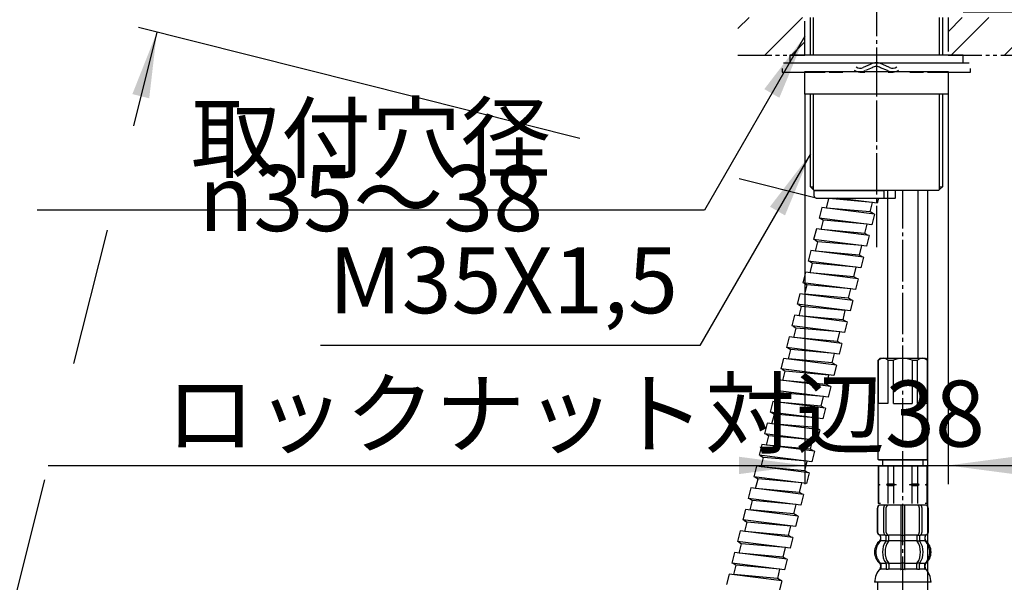
# Model space of a CAD drawing. Units: millimetres. Extents: x 0 to 1050, y 0 to 1485.
# Drawn here: x 556 to 817, y 677 to 826 of the extents above; entities that cross this region are included whole.
import ezdxf

# ---------------------------------------------------------------- set-up
doc = ezdxf.new("R2010")
doc.units = ezdxf.units.MM
for name, pattern in [('CENTER_DASH_DASH', [14, 9, -1, 1, -1, 1, -1]), ('DASH_CENTER', [14, 11, -1, 1, -1]), ('PHANTOM', [13, 10, -1, 0, -1, 0, -1])]:
    doc.linetypes.add(name, pattern=pattern)
doc.layers.add('1', color=7, linetype='Continuous')
doc.styles.add('CONVERTER_11', font='MS Mincho.ttf', dxfattribs={"width": 0.89})
doc.styles.add('CONVERTER_12', font='txt.shx', dxfattribs={"width": 0.9})
doc.dimstyles.new('ME10_DIM_15', dxfattribs={"dimtxt": 17.5, "dimasz": 17.5, "dimexe": 5, "dimexo": 0, "dimgap": 5, "dimtad": 1, "dimdsep": 46, "dimtxsty": 'CONVERTER_11', "dimsah": 1, "dimcen": 0.09, "dimclrd": 2, "dimclre": 2, "dimclrt": 7, "dimadec": 0, "dimazin": 0, "dimtfac": 1, "dimtdec": 4, "dimtix": 1, "dimtmove": 0, "dimatfit": 3, "dimfxl": 1, "dimtolj": 1, "dimtzin": 0, "dimarcsym": 0})
doc.dimstyles.new('ME10_DIM_22', dxfattribs={"dimtxt": 17.5, "dimasz": 17.5, "dimexe": 5, "dimexo": 0, "dimgap": 5, "dimtad": 1, "dimdsep": 46, "dimtxsty": 'CONVERTER_11', "dimsah": 1, "dimcen": 0.09, "dimclrd": 2, "dimclre": 2, "dimclrt": 7, "dimadec": 0, "dimazin": 0, "dimtfac": 1, "dimtdec": 4, "dimtix": 1, "dimtmove": 0, "dimatfit": 3, "dimfxl": 1, "dimtolj": 1, "dimtzin": 0, "dimarcsym": 0})
doc.dimstyles.new('ME10_DIM_23', dxfattribs={"dimtxt": 17.5, "dimasz": 17.5, "dimexe": 5, "dimexo": 0, "dimgap": 5, "dimtad": 1, "dimdsep": 46, "dimtxsty": 'CONVERTER_12', "dimsah": 1, "dimcen": 0.09, "dimclrd": 2, "dimclre": 2, "dimclrt": 7, "dimadec": 0, "dimazin": 0, "dimtfac": 1, "dimtdec": 4, "dimtix": 1, "dimtmove": 0, "dimatfit": 3, "dimfxl": 1, "dimtolj": 1, "dimtzin": 0, "dimarcsym": 0})
doc.dimstyles.get("Standard").update_dxf_attribs({"dimtxt": 0.18, "dimasz": 0.18, "dimexe": 0.18, "dimexo": 0.0625, "dimgap": 0.09, "dimtad": 0, "dimtih": 1, "dimtoh": 1, "dimdec": 4, "dimzin": 0, "dimdsep": 46, "dimtxsty": 'Standard', "dimcen": 0.09, "dimadec": 0, "dimazin": 0, "dimtfac": 1, "dimtdec": 4, "dimtofl": 0, "dimtmove": 0, "dimatfit": 3, "dimfxl": 1, "dimtolj": 1, "dimtzin": 0, "dimarcsym": 0})
pattern_1 = [(45, (0, 0), (-21.2132, 2e-15), []), (45, (3.536, -3.536), (-21.2132, 2e-15), [])]

# ---------------------------------------------------------------- blocks, each defined once
blk = doc.blocks.new('K3761-560X-H1', base_point=(843.16, 707.62))
at = {"layer": '1', "color": 2, "linetype": 'Continuous'}
for p, q in [((769.76, 776.45), (770.39, 778.96)), ((770.17, 779.1), (770.39, 778.96)), ((781.99, 777.91), (770.39, 778.96)), ((783.24, 777.76), (772.58, 779.1)), ((783.58, 779.1), (783.24, 777.76)), ((768.51, 776.61), (767.79, 773.79)), ((782.5, 774.84), (768.51, 776.61)), ((781.35, 775.4), (769.76, 776.45)), ((781.35, 775.4), (781.99, 777.91)), ((781.79, 772.03), (767.79, 773.79)), ((768.11, 773.76), (768.94, 773.23)), ((782.19, 774.88), (781.35, 775.4)), ((782.5, 774.84), (781.79, 772.03)), ((767.06, 770.89), (766.35, 768.07)), ((781.05, 769.12), (767.06, 770.89)), ((768.31, 770.73), (768.94, 773.23)), ((780.54, 772.19), (768.94, 773.23)), ((779.94, 769.67), (780.54, 772.19)), ((779.9, 769.68), (768.31, 770.73)), ((780.74, 769.16), (779.9, 769.68)), ((781.05, 769.12), (780.34, 766.31)), ((780.34, 766.31), (766.35, 768.07)), ((766.66, 768.04), (767.5, 767.51)), ((766.86, 765.01), (767.5, 767.51)), ((779.09, 766.47), (767.5, 767.51)), ((778.49, 763.95), (779.09, 766.47)), ((765.61, 765.17), (764.9, 762.35)), ((779.61, 763.4), (765.61, 765.17)), ((778.46, 763.96), (766.86, 765.01)), ((779.3, 763.44), (778.46, 763.96)), ((779.61, 763.4), (778.9, 760.59)), ((778.9, 760.59), (764.9, 762.35)), ((765.21, 762.32), (766.05, 761.79)), ((765.42, 759.29), (766.05, 761.79)), ((777.65, 760.75), (766.05, 761.79)), ((777.05, 758.23), (777.65, 760.75)), ((764.17, 759.45), (763.46, 756.64)), ((778.16, 757.68), (764.17, 759.45)), ((777.01, 758.24), (765.42, 759.29)), ((777.85, 757.72), (777.01, 758.24)), ((777.45, 754.87), (763.46, 756.64)), ((763.77, 756.6), (764.6, 756.07)), ((763.97, 753.57), (764.6, 756.07)), ((776.2, 755.03), (764.6, 756.07)), ((778.16, 757.68), (777.45, 754.87)), ((762.72, 753.73), (762.01, 750.92)), ((776.71, 751.96), (762.72, 753.73)), ((775.56, 752.52), (763.97, 753.57)), ((775.6, 752.51), (776.2, 755.03)), ((776, 749.15), (762.01, 750.92)), ((762.32, 750.88), (763.16, 750.35)), ((762.52, 747.85), (763.16, 750.35)), ((774.75, 749.31), (763.16, 750.35)), ((776.4, 752), (775.56, 752.52)), ((776.71, 751.96), (776, 749.15)), ((761.27, 748.01), (760.56, 745.2)), ((775.27, 746.24), (761.27, 748.01)), ((774.12, 746.8), (762.52, 747.85)), ((774.15, 746.79), (774.75, 749.31)), ((774.56, 743.43), (760.56, 745.2)), ((760.87, 745.16), (761.71, 744.63)), ((774.96, 746.28), (774.12, 746.8)), ((775.27, 746.24), (774.56, 743.43)), ((759.83, 742.29), (759.12, 739.48)), ((773.82, 740.52), (759.83, 742.29)), ((761.08, 742.13), (761.71, 744.63)), ((772.67, 741.08), (761.08, 742.13)), ((773.31, 743.59), (761.71, 744.63)), ((772.71, 741.07), (773.31, 743.59)), ((773.11, 737.71), (759.12, 739.48)), ((773.51, 740.56), (772.67, 741.08)), ((773.82, 740.52), (773.11, 737.71)), ((759.43, 739.44), (760.26, 738.91)), ((759.63, 736.41), (760.26, 738.91)), ((771.86, 737.87), (760.26, 738.91)), ((771.26, 735.35), (771.86, 737.87)), ((758.38, 736.57), (757.67, 733.76)), ((772.37, 734.8), (758.38, 736.57)), ((771.23, 735.36), (759.63, 736.41)), ((772.06, 734.84), (771.23, 735.36)), ((772.37, 734.8), (771.66, 731.99)), ((771.66, 731.99), (757.67, 733.76)), ((757.98, 733.72), (758.82, 733.19)), ((758.18, 730.69), (758.82, 733.19)), ((770.41, 732.15), (758.82, 733.19)), ((769.81, 729.63), (770.41, 732.15)), ((756.93, 730.85), (756.22, 728.04)), ((770.93, 729.08), (756.93, 730.85)), ((769.78, 729.64), (758.18, 730.69)), ((770.62, 729.12), (769.78, 729.64)), ((770.93, 729.08), (770.22, 726.27)), ((770.22, 726.27), (756.22, 728.04)), ((756.53, 728), (757.37, 727.47)), ((756.74, 724.97), (757.37, 727.47)), ((768.97, 726.43), (757.37, 727.47)), ((768.37, 723.91), (768.97, 726.43)), ((755.49, 725.13), (754.78, 722.32)), ((769.48, 723.36), (755.49, 725.13)), ((768.33, 723.92), (756.74, 724.97)), ((769.17, 723.4), (768.33, 723.92)), ((768.77, 720.55), (754.78, 722.32)), ((755.09, 722.28), (755.92, 721.75)), ((755.29, 719.25), (755.92, 721.75)), ((767.52, 720.71), (755.92, 721.75)), ((769.48, 723.36), (768.77, 720.55)), ((754.04, 719.41), (753.33, 716.6)), ((768.03, 717.64), (754.04, 719.41)), ((766.89, 718.2), (755.29, 719.25)), ((766.92, 718.19), (767.52, 720.71)), ((767.32, 714.83), (753.33, 716.6)), ((753.64, 716.56), (754.48, 716.03)), ((753.84, 713.53), (754.48, 716.03)), ((766.07, 714.99), (754.48, 716.03)), ((767.72, 717.68), (766.89, 718.2)), ((768.03, 717.64), (767.32, 714.83)), ((752.59, 713.69), (751.88, 710.88)), ((766.59, 711.92), (752.59, 713.69)), ((765.44, 712.48), (753.84, 713.53)), ((765.47, 712.47), (766.07, 714.99)), ((765.88, 709.11), (751.88, 710.88)), ((752.19, 710.84), (753.03, 710.31)), ((766.28, 711.96), (765.44, 712.48)), ((766.59, 711.92), (765.88, 709.11)), ((752.4, 707.81), (753.03, 710.31)), ((764.63, 709.27), (753.03, 710.31)), ((764.03, 706.75), (764.63, 709.27)), ((751.15, 707.97), (750.44, 705.16)), ((765.14, 706.2), (751.15, 707.97)), ((763.99, 706.76), (752.4, 707.81)), ((764.83, 706.24), (763.99, 706.76)), ((765.14, 706.2), (764.43, 703.39)), ((764.43, 703.39), (750.44, 705.16)), ((750.75, 705.12), (751.58, 704.59)), ((750.95, 702.09), (751.58, 704.59)), ((763.18, 703.55), (751.58, 704.59)), ((762.58, 701.03), (763.18, 703.55)), ((749.7, 702.25), (748.99, 699.44)), ((763.69, 700.48), (749.7, 702.25)), ((762.55, 701.04), (750.95, 702.09)), ((763.38, 700.52), (762.55, 701.04)), ((763.69, 700.48), (762.98, 697.67)), ((762.98, 697.67), (748.99, 699.44)), ((749.3, 699.4), (750.14, 698.87)), ((749.5, 696.37), (750.14, 698.87)), ((761.73, 697.83), (750.14, 698.87)), ((761.13, 695.31), (761.73, 697.83)), ((748.25, 696.53), (747.54, 693.72)), ((762.25, 694.76), (748.25, 696.53)), ((761.1, 695.32), (749.5, 696.37)), ((761.94, 694.8), (761.1, 695.32)), ((761.54, 691.95), (747.54, 693.72)), ((747.85, 693.68), (748.69, 693.15)), ((748.06, 690.65), (748.69, 693.15)), ((760.29, 692.11), (748.69, 693.15)), ((762.25, 694.76), (761.54, 691.95)), ((746.81, 690.81), (746.1, 688)), ((760.8, 689.04), (746.81, 690.81)), ((759.65, 689.6), (748.06, 690.65)), ((759.69, 689.59), (760.29, 692.11)), ((760.09, 686.23), (746.1, 688)), ((746.41, 687.96), (747.24, 687.43)), ((746.61, 684.93), (747.24, 687.43)), ((758.84, 686.39), (747.24, 687.43)), ((760.49, 689.08), (759.65, 689.6)), ((760.8, 689.04), (760.09, 686.23)), ((745.36, 685.09), (744.65, 682.28)), ((759.35, 683.32), (745.36, 685.09)), ((758.24, 683.87), (746.61, 684.93)), ((758.24, 683.87), (758.84, 686.39)), ((758.64, 680.51), (744.65, 682.28)), ((744.96, 682.24), (745.8, 681.71)), ((759.04, 683.36), (758.21, 683.88)), ((759.35, 683.32), (758.64, 680.51)), ((745.16, 679.21), (745.8, 681.71)), ((757.39, 680.67), (745.8, 681.71)), ((756.8, 678.15), (757.39, 680.67)), ((743.91, 679.37), (743.2, 676.56)), ((757.91, 677.6), (743.91, 679.37)), ((756.76, 678.16), (745.16, 679.21)), ((757.6, 677.64), (756.76, 678.16)), ((757.91, 677.6), (757.2, 674.79))]:
    blk.add_line(p, q, dxfattribs=at)
blk = doc.blocks.new('K3702-561XS-1_1', base_point=(296.35, 670.7))
blk.add_blockref('K3761-560X-H1', (843.16, 707.62))
blk = doc.blocks.new('32-33-35', base_point=(2339.45, 1235.05))
at = {"layer": '1', "color": 7, "linetype": 'Continuous'}
for p, q in [((764, 806.68), (764, 812.68)), ((764, 812.68), (802, 812.68)), ((783, 812.68), (783, 806.68)), ((802, 812.68), (802, 806.68)), ((802, 806.68), (764, 806.68))]:
    blk.add_line(p, q, dxfattribs=at)
blk = doc.blocks.new('取付足130409', base_point=(1981.13, 21.8))
at = {"layer": '1', "color": 7, "linetype": 'Continuous'}
for p, q in [((765.5, 817), (765.5, 827)), ((800.5, 827), (800.5, 817)), ((765.5, 782.1), (765.5, 806.5)), ((800.5, 806.5), (800.5, 782.1)), ((765.5, 782.1), (766.25, 781.35)), ((765.5, 782.1), (766.25, 782.1)), ((766.25, 781.35), (766.5, 781.1)), ((799.5, 781.1), (799.75, 781.35)), ((799.75, 782.1), (800.5, 782.1)), ((799.75, 781.35), (800.5, 782.1)), ((767.4, 781.1), (766.5, 781.1)), ((799.5, 781.1), (767.4, 781.1))]:
    blk.add_line(p, q, dxfattribs=at)
at = {"layer": '1', "color": 2, "linetype": 'Continuous'}
for p, q in [((766.25, 827), (766.25, 817)), ((799.75, 817), (799.75, 827)), ((766.25, 806.5), (766.25, 781.35)), ((799.75, 781.35), (799.75, 806.5))]:
    blk.add_line(p, q, dxfattribs=at)
blk = doc.blocks.new('73-19', base_point=(2342.05, 745.5))
at = {"layer": '1', "color": 7, "linetype": 'Continuous'}
for p, q in [((758, 813.5), (758, 812.5)), ((758.38, 815), (765.25, 815)), ((765.25, 815), (771.59, 815)), ((774.45, 815), (776.93, 815)), ((781.32, 814.49), (779.5, 813.76)), ((781.88, 813.66), (780.06, 812.93)), ((785.94, 812.93), (784.12, 813.66)), ((786.5, 813.76), (784.68, 814.49)), ((789.07, 815), (791.55, 815)), ((794.41, 815), (800.75, 815)), ((800.75, 815), (807.62, 815)), ((808, 812.5), (808, 813.5)), ((758, 812.5), (769.4, 812.5)), ((770.5, 812.5), (774.12, 812.5)), ((778.66, 812.5), (779.92, 812.5)), ((786.08, 812.5), (787.34, 812.5)), ((791.88, 812.5), (795.5, 812.5)), ((796.6, 812.5), (808, 812.5))]:
    blk.add_line(p, q, dxfattribs=at)
for centre, radius, start, end in [((778.66, 815), 2.5, 231.3489, 303.9957), ((778.66, 815), 1.5, 225.5302, 303.9957), ((783, 812), 3, 90, 123.9957), ((783, 812), 2, 90, 123.9957), ((783, 812), 3, 56.0043, 90), ((783, 812), 2, 56.0043, 90), ((787.34, 815), 2.5, 236.0043, 308.6511), ((787.34, 815), 1.5, 236.0043, 314.4698)]:
    blk.add_arc(centre, radius, start, end, dxfattribs=at)
blk = doc.blocks.new('92-94A', base_point=(2026.29, 562.7))
at = {"layer": '1', "color": 7, "linetype": 'Continuous'}
for p, q in [((783, 817), (760, 817)), ((760, 817), (760, 815)), ((806, 817), (783, 817)), ((806, 815), (806, 817)), ((760, 815), (765.5, 815)), ((765.5, 815), (783, 815)), ((783, 815), (800.5, 815)), ((800.5, 815), (806, 815))]:
    blk.add_line(p, q, dxfattribs=at)
blk = doc.blocks.new('台', base_point=(1197.31, 838.65))
at = {"layer": '1', "linetype": 'Continuous'}
h = blk.add_hatch(dxfattribs=at)
h.set_pattern_fill('CUSTOM21', color=4, scale=15, angle=45, pattern_type=2)
h.set_pattern_definition(pattern_1)
h.paths.add_polyline_path([(746.25, 827), (746.25, 817), (764, 817), (764, 827)])
h = blk.add_hatch(dxfattribs=at)
h.set_pattern_fill('CUSTOM23', color=4, scale=15, angle=45, pattern_type=2)
h.set_pattern_definition(pattern_1)
h.paths.add_polyline_path([(746.25, 827), (746.25, 817), (764, 817), (764, 827)])
h = blk.add_hatch(dxfattribs=at)
h.set_pattern_fill('CUSTOM22', color=4, scale=15, angle=45, pattern_type=2)
h.set_pattern_definition(pattern_1)
h.paths.add_polyline_path([(819.75, 827), (819.75, 817), (802, 817), (802, 827)])
h = blk.add_hatch(dxfattribs=at)
h.set_pattern_fill('CUSTOM24', color=4, scale=15, angle=45, pattern_type=2)
h.set_pattern_definition(pattern_1)
h.paths.add_polyline_path([(819.75, 827), (819.75, 817), (802, 817), (802, 827)])
at = {"layer": '1', "color": 2, "linetype": 'CENTER_DASH_DASH'}
for p, q in [((764, 817), (764, 827)), ((764, 817), (764, 827)), ((802, 827), (802, 817)), ((802, 827), (802, 817)), ((746.25, 817), (764, 817)), ((746.25, 817), (764, 817)), ((802, 817), (819.75, 817)), ((802, 817), (819.75, 817))]:
    blk.add_line(p, q, dxfattribs=at)
for name, p in [('92-94A', (2026.29, 562.7)), ('73-19', (2342.05, 745.5))]:
    blk.add_blockref(name, p)
at = {"layer": '1'}
for name, p in [('取付足130409', (1981.13, 21.8)), ('32-33-35', (2339.45, 1235.05))]:
    blk.add_blockref(name, p, dxfattribs=at)
blk = doc.blocks.new('33-109A-C2__1', base_point=(841.7, -93))
at = {"layer": '1', "color": 7, "linetype": 'Continuous'}
for p, q in [((783.5, 736.1), (784, 736.6)), ((783.5, 709.8), (783.5, 736.1)), ((783.5, 736.1), (783.55, 736.1)), ((783.55, 724.6), (783.55, 736.1)), ((784, 736.6), (790, 736.6)), ((786.05, 736.1), (787.5, 736.1)), ((786.05, 736.1), (786.05, 724.6)), ((787.5, 724.6), (787.5, 736.1)), ((790, 736.6), (796, 736.6)), ((792.5, 736.1), (793.95, 736.1)), ((792.5, 736.1), (792.5, 724.6)), ((793.95, 724.6), (793.95, 736.1)), ((796, 736.6), (796.5, 736.1)), ((796.45, 736.1), (796.5, 736.1)), ((796.45, 736.1), (796.45, 724.6)), ((796.5, 736.1), (796.5, 709.8)), ((786.05, 724.6), (783.55, 724.6)), ((787.5, 724.6), (792.5, 724.6)), ((796.45, 724.6), (793.95, 724.6)), ((783.5, 709.8), (796.5, 709.8)), ((783.7, 709.6), (783.5, 709.8)), ((796.3, 709.6), (783.7, 709.6)), ((796.5, 709.8), (796.3, 709.6))]:
    blk.add_line(p, q, dxfattribs=at)
for centre, radius, start, end in [((784.8, 734.79), 1.81, 46.3972, 133.6028), ((790, 730.1), 6.5, 90, 112.6199), ((790, 730.1), 6.5, 67.3801, 90), ((795.2, 734.79), 1.81, 46.3972, 133.6028)]:
    blk.add_arc(centre, radius, start, end, dxfattribs=at)
blk = doc.blocks.new('65-63-280-X2', base_point=(1004.7, 1011))
at = {"layer": '1', "color": 7, "linetype": 'Continuous'}
blk.add_line((796.6, 781.1), (796.6, 626.6), dxfattribs=at)
blk = doc.blocks.new('66-81-165-C2', base_point=(386.16, 707.83))
at = {"layer": '1', "color": 7, "linetype": 'Continuous'}
for p, q in [((786, 736.6), (786, 781.1)), ((794, 781.1), (794, 736.6))]:
    blk.add_line(p, q, dxfattribs=at)
blk = doc.blocks.new('カートリッジベース130718', base_point=(501.89, 639.01))
at = {"layer": '1'}
for name, p in [('66-81-165-C2', (386.16, 707.83)), ('65-63-280-X2', (1004.7, 1011))]:
    blk.add_blockref(name, p, dxfattribs=at)
blk = doc.blocks.new('87-144', base_point=(-163.06, 632.34))
at = {"layer": '1', "color": 5, "linetype": 'PHANTOM'}
for p, q in [((766.5, 781), (766.5, 781.1)), ((766.5, 781.1), (766.6, 781.1))]:
    blk.add_line(p, q, dxfattribs=at)
at = {"layer": '1', "color": 7, "linetype": 'Continuous'}
for p, q in [((766.5, 779.6), (766.5, 781)), ((766.6, 781.1), (785, 781.1)), ((767, 779.1), (788, 779.1)), ((785, 781.1), (785, 779.1)), ((788.1, 779.2), (788.1, 781.1))]:
    blk.add_line(p, q, dxfattribs=at)
for centre, radius, start, end in [((766.6, 781), 0.1, 90, 180), ((767, 779.6), 0.5, 180, 270), ((788, 779.2), 0.1, 270, 0)]:
    blk.add_arc(centre, radius, start, end, dxfattribs=at)
blk = doc.blocks.new('33-108X-2__4', base_point=(345.42, 46.16))
at = {"color": 7, "linetype": 'Continuous'}
for p, q in [((789.51, 697.69), (789.51, 689.69)), ((790.51, 689.69), (790.51, 697.69)), ((783.21, 696.79), (783.21, 690.59)), ((783.28, 696.79), (783.28, 690.59)), ((784.93, 690.39), (784.93, 696.99)), ((785.63, 690.39), (785.63, 696.99)), ((794.39, 696.99), (794.39, 690.39)), ((795.09, 696.99), (795.09, 690.39)), ((796.74, 690.59), (796.74, 696.79)), ((796.81, 690.59), (796.81, 696.79)), ((784.18, 688.41), (784.18, 689.28)), ((785.56, 688.34), (785.56, 689.33)), ((786.18, 689.59), (785.62, 689.59)), ((786.13, 688.09), (785.62, 688.09)), ((786.27, 688.34), (786.27, 689.69)), ((789.51, 689.69), (789.51, 688.19)), ((789.51, 688.19), (789.51, 682.19)), ((790.01, 689.59), (789.61, 689.59)), ((790.01, 688.09), (789.61, 688.09)), ((790.41, 689.59), (790.01, 689.59)), ((790.41, 688.09), (790.01, 688.09)), ((790.51, 688.19), (790.51, 689.69)), ((790.51, 682.19), (790.51, 688.19)), ((793.75, 689.69), (793.75, 688.34)), ((794.4, 689.59), (793.84, 689.59)), ((794.4, 688.09), (793.89, 688.09)), ((794.46, 689.33), (794.46, 688.34)), ((795.84, 689.28), (795.84, 688.41)), ((785.56, 682.03), (785.56, 680.84)), ((786.13, 682.29), (785.62, 682.29)), ((786.27, 682.03), (786.27, 680.84)), ((789.51, 682.19), (789.51, 680.84)), ((790.01, 682.29), (789.61, 682.29)), ((790.41, 682.29), (790.01, 682.29)), ((790.51, 680.84), (790.51, 682.19)), ((793.75, 680.84), (793.75, 682.03)), ((794.4, 682.29), (793.89, 682.29)), ((794.46, 680.84), (794.46, 682.03)), ((790.01, 680.59), (789.61, 680.59)), ((790.41, 680.59), (790.01, 680.59))]:
    blk.add_line(p, q, dxfattribs=at)
for centre, radius, start, end in [((784.11, 696.79), 0.9, 90, 180), ((784.18, 696.79), 0.9, 90, 180), ((785.63, 696.99), 0.7, 90, 180), ((786.33, 696.99), 0.7, 90, 180), ((793.69, 696.99), 0.7, 0, 90), ((794.39, 696.99), 0.7, 0, 90), ((795.84, 696.79), 0.9, 0, 90), ((795.91, 696.79), 0.9, 0, 90), ((784.11, 690.59), 0.9, 180, 249.0752), ((784.18, 690.59), 0.9, 180, 249.2267), ((785.63, 690.39), 0.7, 180, 242.0929), ((786.33, 690.39), 0.7, 180, 264.9476), ((793.69, 690.39), 0.7, 275.0524, 0), ((794.39, 690.39), 0.7, 297.9071, 0), ((795.84, 690.59), 0.9, 290.7733, 0), ((795.91, 690.59), 0.9, 290.9248, 0), ((786.83, 685.19), 4, 134.3598, 225.5786), ((783.61, 689.28), 0.5, 0, 69.0752), ((783.68, 689.28), 0.5, 0, 69.2267), ((783.68, 688.41), 0.5, 314.3598, 0), ((789.79, 685.19), 5.18, 146.2456, 213.7544), ((785.06, 689.33), 0.5, 46.1287, 62.0929), ((790.49, 685.19), 5.18, 146.2456, 213.7544), ((785.06, 689.33), 0.5, 0, 46.1287), ((785.06, 688.34), 0.5, 326.2456, 341.8773), ((785.64, 689.77), 0.183, 239.0083, 264.129), ((785.06, 688.34), 0.5, 341.8773, 0), ((786.15, 689.7), 0.119, 281.27, 316.7733), ((785.77, 688.34), 0.5, 326.2456, 0), ((786.33, 690.39), 0.7, 264.9476, 270), ((793.69, 690.39), 0.7, 270, 275.0524), ((794.25, 688.34), 0.5, 180, 213.7544), ((793.87, 689.7), 0.119, 223.2267, 258.73), ((789.53, 685.19), 5.18, 326.2456, 33.7544), ((794.38, 689.77), 0.183, 275.871, 300.9917), ((794.96, 689.33), 0.5, 133.8713, 180), ((794.96, 688.34), 0.5, 180, 198.1227), ((794.96, 688.34), 0.5, 198.1227, 213.7544), ((790.23, 685.19), 5.18, 326.2456, 33.7544), ((794.96, 689.33), 0.5, 117.9071, 133.8713), ((796.34, 689.28), 0.5, 110.7733, 180), ((796.34, 688.41), 0.5, 180, 225.6402), ((796.41, 689.28), 0.5, 110.9248, 180), ((793.19, 685.19), 4, 314.4214, 45.6402), ((783.68, 681.97), 0.5, 0, 45.5786), ((785.06, 682.03), 0.5, 18.1227, 33.7544), ((785.06, 682.03), 0.5, 0, 18.1227), ((785.77, 682.03), 0.5, 0, 33.7544), ((794.25, 682.03), 0.5, 146.2456, 180), ((794.96, 682.03), 0.5, 161.8773, 180), ((794.96, 682.03), 0.5, 146.2456, 161.8773), ((796.34, 681.97), 0.5, 134.4214, 180), ((784.05, 680.69), 0.1, 270, 337.9263), ((783.68, 680.84), 0.5, 337.9263, 0), ((785.06, 680.84), 0.5, 327.0486, 342.504), ((785.06, 680.84), 0.5, 342.504, 0), ((785.77, 680.84), 0.5, 327.0486, 0), ((789.01, 680.84), 0.5, 327.0486, 342.504), ((789.01, 680.84), 0.5, 342.504, 0), ((791.01, 680.84), 0.5, 180, 197.496), ((791.01, 680.84), 0.5, 197.496, 212.9514), ((794.25, 680.84), 0.5, 180, 212.9514), ((794.96, 680.84), 0.5, 180, 197.496), ((794.96, 680.84), 0.5, 197.496, 212.9514), ((796.34, 680.84), 0.5, 180, 202.0737), ((795.97, 680.69), 0.1, 202.0737, 270)]:
    blk.add_arc(centre, radius, start, end, dxfattribs=at)
at = {"layer": '1', "color": 7, "linetype": 'Continuous'}
for p, q in [((784.34, 697.69), (784.11, 697.69)), ((785.63, 697.69), (784.34, 697.69)), ((794.39, 697.69), (785.63, 697.69)), ((787.23, 697.69), (786.34, 697.69)), ((795.67, 697.69), (794.39, 697.69)), ((795.91, 697.69), (795.67, 697.69)), ((784.18, 689.69), (784.11, 689.69)), ((784.11, 689.28), (784.11, 688.63)), ((785.41, 689.69), (784.18, 689.69)), ((785.54, 688.19), (784.18, 688.19)), ((789.51, 688.19), (786.27, 688.19)), ((789.51, 689.69), (786.33, 689.69)), ((793.69, 689.69), (790.51, 689.69)), ((793.75, 688.19), (790.51, 688.19)), ((795.84, 688.19), (794.48, 688.19)), ((795.84, 689.69), (794.61, 689.69)), ((795.91, 689.69), (795.84, 689.69)), ((795.91, 688.63), (795.91, 689.28)), ((785.54, 682.19), (784.18, 682.19)), ((789.51, 682.19), (786.27, 682.19)), ((793.75, 682.19), (790.51, 682.19)), ((795.84, 682.19), (794.48, 682.19)), ((784.11, 681.75), (784.11, 681.18)), ((784.18, 681.97), (784.18, 680.84)), ((784.93, 680.69), (784.18, 680.69)), ((785.54, 680.69), (784.93, 680.69)), ((786.13, 680.59), (785.62, 680.59)), ((789.49, 680.69), (786.27, 680.69)), ((793.75, 680.69), (790.53, 680.69)), ((794.4, 680.59), (793.89, 680.59)), ((795.09, 680.69), (794.48, 680.69)), ((795.84, 680.69), (795.09, 680.69)), ((795.84, 680.84), (795.84, 681.97)), ((795.91, 681.18), (795.91, 681.75)), ((790.01, 677.19), (782.53, 677.19)), ((797.49, 677.19), (790.01, 677.19))]:
    blk.add_line(p, q, dxfattribs=at)
for centre, radius, start, end in [((786.51, 685.19), 4, 130.1286, 180), ((783.61, 688.63), 0.5, 310.1286, 0), ((796.41, 688.63), 0.5, 180, 229.8714), ((793.51, 685.19), 4, 0, 49.8714), ((786.51, 685.19), 4, 180, 229.8714), ((793.51, 685.19), 4, 310.1286, 0), ((783.61, 681.75), 0.5, 0, 49.8714), ((796.41, 681.75), 0.5, 130.1286, 180), ((788.42, 676.96), 5.9, 138.3169, 177.8329), ((783.61, 681.18), 0.5, 324.2607, 0), ((796.41, 681.18), 0.5, 180, 215.7393), ((791.6, 676.96), 5.9, 2.1671, 41.6831)]:
    blk.add_arc(centre, radius, start, end, dxfattribs=at)
blk = doc.blocks.new('33-108X-1__5', base_point=(379.67, 371.95))
at = {"layer": '1', "color": 7, "linetype": 'Continuous'}
blk.add_line((783.3, 677.19), (783.3, 437), dxfattribs=at)
blk = doc.blocks.new('33-71__6', base_point=(314.45, 815.65))
at = {"color": 7, "linetype": 'Continuous'}
for p, q in [((783.5, 708.06), (783.55, 708.06)), ((783.55, 708.06), (786.05, 708.06)), ((786.05, 708.06), (787.5, 708.06)), ((792.5, 708.06), (793.95, 708.06)), ((793.95, 708.06), (796.45, 708.06)), ((796.45, 708.06), (796.5, 708.06))]:
    blk.add_line(p, q, dxfattribs=at)
at = {"layer": '1', "color": 7, "linetype": 'Continuous'}
for p, q in [((784.6, 709.61), (784.6, 708.06)), ((795.4, 708.06), (795.4, 709.61)), ((783.5, 708.06), (783.5, 703.28)), ((783.55, 708.06), (783.55, 703.28)), ((784.6, 708.06), (790, 708.06)), ((786.05, 708.06), (786.05, 703.28)), ((787.5, 708.06), (787.5, 703.28)), ((790, 708.06), (795.4, 708.06)), ((792.5, 703.28), (792.5, 708.06)), ((793.95, 703.28), (793.95, 708.06)), ((796.45, 703.28), (796.45, 708.06)), ((796.5, 703.28), (796.5, 708.06)), ((783.55, 703.28), (783.5, 703.28)), ((783.5, 703.28), (783.5, 703.06)), ((783.5, 703.06), (783.5, 702.85)), ((783.93, 703.06), (783.5, 703.06)), ((783.55, 703.28), (783.93, 703.06)), ((783.93, 703.06), (783.55, 702.85)), ((786.05, 703.28), (785.68, 703.06)), ((785.68, 703.06), (786.05, 702.85)), ((788.25, 703.06), (785.68, 703.06)), ((786.05, 703.28), (787.5, 703.28)), ((787.5, 703.28), (788.25, 703.06)), ((788.25, 703.06), (787.5, 702.85)), ((791.75, 703.06), (792.5, 703.28)), ((794.32, 703.06), (791.75, 703.06)), ((792.5, 702.85), (791.75, 703.06)), ((792.5, 703.28), (793.95, 703.28)), ((794.32, 703.06), (793.95, 703.28)), ((793.95, 702.85), (794.32, 703.06)), ((796.07, 703.06), (796.45, 703.28)), ((796.5, 703.06), (796.07, 703.06)), ((796.45, 702.85), (796.07, 703.06)), ((796.5, 703.28), (796.45, 703.28)), ((796.5, 703.06), (796.5, 703.28)), ((796.5, 702.85), (796.5, 703.06)), ((783.5, 702.85), (783.5, 698.06)), ((783.55, 702.85), (783.5, 702.85)), ((783.55, 702.85), (783.55, 698.06)), ((786.05, 702.85), (787.5, 702.85)), ((786.05, 702.85), (786.05, 698.06)), ((787.5, 702.85), (787.5, 698.06)), ((792.5, 698.06), (792.5, 702.85)), ((792.5, 702.85), (793.95, 702.85)), ((793.95, 698.06), (793.95, 702.85)), ((796.5, 702.85), (796.45, 702.85)), ((796.45, 698.06), (796.45, 702.85)), ((796.5, 698.06), (796.5, 702.85)), ((783.55, 698.06), (783.5, 698.06)), ((784.1, 698.06), (783.55, 698.06)), ((796.45, 698.06), (795.9, 698.06)), ((796.5, 698.06), (796.45, 698.06))]:
    blk.add_line(p, q, dxfattribs=at)
blk = doc.blocks.new('33-108BX-300__7', base_point=(985.05, -1019.61))
for name, p in [('33-71__6', (314.45, 815.65)), ('33-108X-2__4', (345.42, 46.16))]:
    blk.add_blockref(name, p)
at = {"layer": '1'}
blk.add_blockref('33-108X-1__5', (379.67, 371.95), dxfattribs=at)
blk = doc.blocks.new('*D63')
at = {"layer": '1', "color": 2, "linetype": 'Continuous'}
for p, q in [((806, 828.5), (954, 828.5)), ((949, 401), (949, 828.5)), ((799, 401), (954, 401))]:
    blk.add_line(p, q, dxfattribs=at)
at = {"layer": '1', "color": 2}
for points in [[(951.3, 811), (946.7, 811), (949, 828.5)], [(946.7, 418.5), (951.3, 418.5), (949, 401)]]:
    blk.add_solid(points, dxfattribs=at)
at = {"layer": '1', "color": 7, "insert": (944, 515), "char_height": 17.5, "attachment_point": 7, "rotation": 90, "line_spacing_factor": 0.454545, "style": 'CONVERTER_11'}
blk.add_mtext('フレキホース直管時452', dxfattribs=at)
blk = doc.blocks.new('*D70')
at = {"layer": '1', "color": 2, "linetype": 'Continuous'}
for p, q in [((764, 806.68), (764, 703.18)), ((802, 806.68), (802, 703.18)), ((563.19, 708.18), (764, 708.18)), ((764, 708.18), (802, 708.18)), ((802, 708.18), (837, 708.18))]:
    blk.add_line(p, q, dxfattribs=at)
at = {"layer": '1', "color": 2}
for points in [[(746.5, 705.88), (746.5, 710.49), (764, 708.18)], [(819.5, 710.49), (819.5, 705.88), (802, 708.18)]]:
    blk.add_solid(points, dxfattribs=at)
at = {"layer": '1', "color": 7, "insert": (594.3, 713.18), "char_height": 17.5, "attachment_point": 7, "rotation": 0.0001, "line_spacing_factor": 0.454545, "style": 'CONVERTER_11'}
blk.add_mtext('\\C7;ロックナット対辺\\C7;38', dxfattribs=at)
blk = doc.blocks.new('*D71')
at = {"layer": '1', "color": 2, "linetype": 'Continuous'}
for p, q in [((704.27, 794.87), (587.2, 824.3)), ((592.05, 823.08), (585.81, 798.26)), ((767, 779.1), (746.55, 784.24)), ((578.85, 770.6), (569.96, 735.24)), ((562.21, 704.4), (511.74, 503.66)), ((686.7, 459.68), (506.89, 504.88))]:
    blk.add_line(p, q, dxfattribs=at)
at = {"layer": '1', "color": 2}
for points in [[(590.02, 805.55), (585.55, 806.67), (592.05, 823.08)], [(513.78, 521.2), (518.24, 520.07), (511.74, 503.66)]]:
    blk.add_solid(points, dxfattribs=at)
at = {"layer": '1', "color": 7, "insert": (538.2, 629.41), "char_height": 17.5, "attachment_point": 7, "rotation": 75.8879, "line_spacing_factor": 0.60024, "style": 'CONVERTER_12'}
blk.add_mtext('350', dxfattribs=at)

msp = doc.modelspace()

# ---------------------------------------------------------------- linework, layer by layer
at = {"layer": '1', "color": 2, "linetype": 'DASH_CENTER'}
for p, q in [((783, 1000.998), (783, 766.1)), ((790, 351.002), (790, 781.1))]:
    msp.add_line(p, q, dxfattribs=at)
at = {"layer": '1', "color": 2}
for points in [[(757.245, 805.693), (753.255, 807.997), (764, 822)], [(758.745, 774.501), (754.755, 776.805), (765.5, 790.808)]]:
    msp.add_solid(points, dxfattribs=at)

# ---------------------------------------------------------------- block references
msp.add_blockref('33-108BX-300__7', (985.051, -1019.612))
at = {"layer": '1'}
for name, p in [('台', (1197.312, 838.651)), ('カートリッジベース130718', (501.892, 639.014)), ('K3702-561XS-1_1', (296.349, 670.703)), ('87-144', (-163.063, 632.335)), ('33-109A-C2__1', (841.698, -93.004))]:
    msp.add_blockref(name, p, dxfattribs=at)

# ---------------------------------------------------------------- texts
at = {"layer": '1', "color": 7, "char_height": 17.5, "attachment_point": 5}
for s, insert, line_spacing_factor, style in [('取付穴径 {\\Fgdt;n}35～38', (648.836, 787.042), 0.545455, 'CONVERTER_11'), ('M35X1,5', (683.988, 755.042), 0.720288, 'CONVERTER_12')]:
    msp.add_mtext(s, dxfattribs=dict(at, insert=insert, line_spacing_factor=line_spacing_factor, style=style))

# ---------------------------------------------------------------- dimensions: what is measured, and where the dimension line sits
at = {"layer": '1'}
dim = msp.add_linear_dim(base=(949, 401.002), p1=(806, 828.5), p2=(799, 401.002), angle=90, text='フレキホース直管時452', dimstyle='ME10_DIM_15', dxfattribs=at)
dim.commit()
dim.dimension.update_dxf_attribs({"geometry": '*D63', "text_midpoint": (935.25, 614.751), "text_rotation": 90})
dim = msp.add_aligned_dim(p1=(686.695, 459.68), p2=(767, 779.1), distance=180.396, text='350', dimstyle='ME10_DIM_23', dxfattribs=at)
dim.commit()
dim.dimension.update_dxf_attribs({"geometry": '*D71', "text_midpoint": (534.834, 651.905), "text_rotation": 75.88785})
dim = msp.add_linear_dim(base=(764, 708.184), p1=(802, 806.684), p2=(764, 806.684), dimstyle='ME10_DIM_22', override={"dimpost": 'ロックナット対辺<>'}, dxfattribs=at)
dim.commit()
dim.dimension.update_dxf_attribs({"geometry": '*D70', "text_midpoint": (649.267, 721.934), "text_rotation": 0.00014})

# ---------------------------------------------------------------- leaders
at = {"layer": '1', "color": 2, "linetype": 'Continuous', "has_arrowhead": 0}
for points in [[(764, 822), (737.382, 775.897), (560.266, 775.897)], [(765.5, 790.808), (736.169, 740.006), (635.485, 740.006)]]:
    msp.add_leader(points, dimstyle='Standard', dxfattribs=at)

doc.saveas('drawing.dxf')
